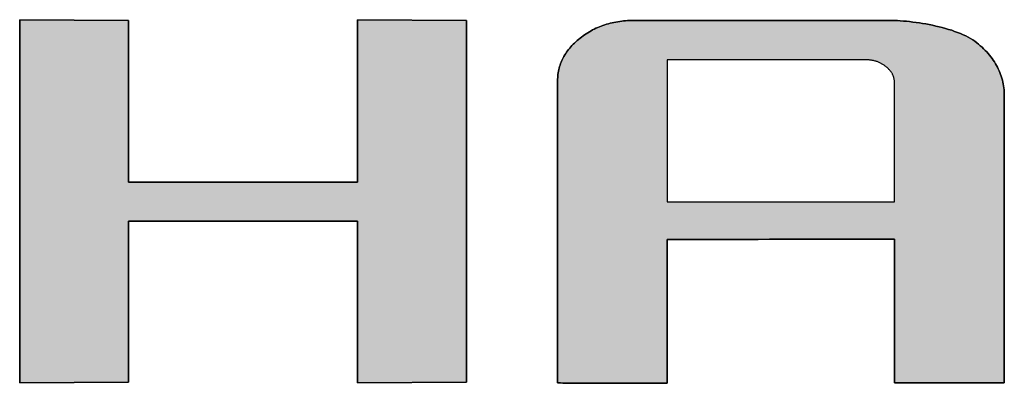
# Model space of a CAD drawing. Extents: x 68 to 1223, y -56 to 1732.
# Drawn here: x 1015 to 1047, y 763 to 775 of the extents above; entities that cross this region are included whole.
import ezdxf

# ---------------------------------------------------------------- set-up
doc = ezdxf.new("R2010")
doc.units = 0
doc.header["$LTSCALE"] = 0.75
doc.layers.get('0').update_dxf_attribs({"linetype": 'CONTINUOUS'})
doc.layers.add('1', color=7, linetype='CONTINUOUS')
doc.layers.add('2', color=7, linetype='CONTINUOUS')

# ---------------------------------------------------------------- blocks, each defined once
blk = doc.blocks.new('*G19')
at = {"layer": '2', "color": 7, "linetype": 'CONTINUOUS'}
for points in [[(1014.852, 763.382), (1014.852, 775.313), (1018.433, 775.289), (1018.433, 769.98), (1025.951, 769.98), (1025.951, 775.313), (1029.532, 775.289), (1029.532, 763.407), (1025.951, 763.382), (1025.951, 768.691), (1018.433, 768.691), (1018.433, 763.407), (1014.852, 763.382)], [(1036.136, 768.094), (1036.136, 768.079), (1036.136, 768.034), (1036.136, 767.962), (1036.136, 767.865), (1036.136, 767.744), (1036.136, 767.603), (1036.136, 767.443), (1036.136, 767.266), (1036.136, 767.074), (1036.136, 766.87), (1036.136, 766.655), (1036.136, 766.432), (1036.136, 766.202), (1036.136, 765.969), (1036.136, 765.733), (1036.136, 765.497), (1036.136, 765.263), (1036.136, 765.034), (1036.136, 764.811), (1036.136, 764.596), (1036.136, 764.392), (1036.136, 764.2), (1036.136, 764.023), (1036.136, 763.863), (1036.136, 763.721), (1036.136, 763.601), (1036.136, 763.504), (1036.136, 763.432), (1036.136, 763.387), (1036.136, 763.372), (1036.124, 763.372), (1036.09, 763.372), (1036.035, 763.372), (1035.961, 763.372), (1035.869, 763.372), (1035.761, 763.373), (1035.639, 763.373), (1035.504, 763.373), (1035.358, 763.374), (1035.202, 763.374), (1035.038, 763.375), (1034.867, 763.375), (1034.692, 763.376), (1034.514, 763.376), (1034.334, 763.377), (1034.154, 763.377), (1033.975, 763.378), (1033.8, 763.378), (1033.63, 763.379), (1033.466, 763.379), (1033.31, 763.38), (1033.164, 763.38), (1033.028, 763.38), (1032.906, 763.381), (1032.798, 763.381), (1032.706, 763.381), (1032.632, 763.382), (1032.577, 763.382), (1032.543, 763.382), (1032.531, 763.382), (1032.531, 763.414), (1032.531, 763.508), (1032.531, 763.66), (1032.531, 763.864), (1032.531, 764.117), (1032.531, 764.414), (1032.531, 764.75), (1032.531, 765.122), (1032.531, 765.525), (1032.531, 765.954), (1032.531, 766.406), (1032.531, 766.875), (1032.531, 767.357), (1032.531, 767.848), (1032.531, 768.343), (1032.531, 768.839), (1032.531, 769.33), (1032.531, 769.812), (1032.531, 770.281), (1032.531, 770.732), (1032.531, 771.161), (1032.531, 771.564), (1032.531, 771.936), (1032.531, 772.272), (1032.531, 772.569), (1032.531, 772.822), (1032.531, 773.027), (1032.531, 773.178), (1032.531, 773.272), (1032.531, 773.304), (1032.532, 773.359), (1032.535, 773.412), (1032.539, 773.465), (1032.544, 773.518), (1032.552, 773.57), (1032.561, 773.622), (1032.571, 773.673), (1032.584, 773.723), (1032.598, 773.774), (1032.613, 773.823), (1032.63, 773.872), (1032.649, 773.921), (1032.67, 773.969), (1032.692, 774.016), (1032.716, 774.063), (1032.741, 774.11), (1032.768, 774.156), (1032.797, 774.201), (1032.827, 774.246), (1032.859, 774.29), (1032.892, 774.334), (1032.928, 774.378), (1032.965, 774.421), (1033.003, 774.463), (1033.043, 774.505), (1033.085, 774.546), (1033.128, 774.587), (1033.173, 774.627), (1033.22, 774.667), (1033.268, 774.706), (1033.318, 774.744), (1033.368, 774.781), (1033.419, 774.817), (1033.47, 774.851), (1033.523, 774.884), (1033.575, 774.916), (1033.629, 774.946), (1033.683, 774.975), (1033.738, 775.003), (1033.793, 775.03), (1033.849, 775.055), (1033.906, 775.079), (1033.963, 775.102), (1034.021, 775.123), (1034.08, 775.143), (1034.139, 775.162), (1034.199, 775.179), (1034.26, 775.195), (1034.321, 775.21), (1034.383, 775.224), (1034.445, 775.236), (1034.508, 775.247), (1034.572, 775.257), (1034.637, 775.266), (1034.702, 775.273), (1034.768, 775.278), (1034.834, 775.283), (1034.901, 775.286), (1034.969, 775.288), (1035.037, 775.289), (1035.064, 775.289), (1035.144, 775.289), (1035.272, 775.289), (1035.445, 775.289), (1035.658, 775.289), (1035.909, 775.289), (1036.194, 775.289), (1036.508, 775.289), (1036.849, 775.289), (1037.212, 775.289), (1037.593, 775.289), (1037.99, 775.289), (1038.397, 775.289), (1038.812, 775.289), (1039.231, 775.289), (1039.65, 775.289), (1040.065, 775.289), (1040.472, 775.289), (1040.869, 775.289), (1041.25, 775.289), (1041.613, 775.289), (1041.954, 775.289), (1042.268, 775.289), (1042.553, 775.289), (1042.804, 775.289), (1043.017, 775.289), (1043.19, 775.289), (1043.318, 775.289), (1043.398, 775.289), (1043.425, 775.289), (1043.513, 775.288), (1043.604, 775.286), (1043.698, 775.282), (1043.795, 775.276), (1043.895, 775.269), (1043.996, 775.26), (1044.1, 775.249), (1044.205, 775.237), (1044.312, 775.223), (1044.42, 775.208), (1044.528, 775.191), (1044.637, 775.172), (1044.745, 775.152), (1044.854, 775.13), (1044.962, 775.106), (1045.069, 775.081), (1045.175, 775.054), (1045.279, 775.026), (1045.382, 774.996), (1045.483, 774.964), (1045.581, 774.931), (1045.677, 774.896), (1045.769, 774.859), (1045.858, 774.821), (1045.944, 774.781), (1046.026, 774.74), (1046.103, 774.697), (1046.176, 774.652), (1046.244, 774.606), (1046.307, 774.558), (1046.367, 774.508), (1046.424, 774.458), (1046.48, 774.408), (1046.533, 774.357), (1046.584, 774.305), (1046.634, 774.253), (1046.681, 774.2), (1046.726, 774.146), (1046.77, 774.092), (1046.811, 774.037), (1046.85, 773.982), (1046.887, 773.926), (1046.922, 773.869), (1046.956, 773.811), (1046.987, 773.753), (1047.016, 773.695), (1047.043, 773.635), (1047.068, 773.576), (1047.091, 773.515), (1047.112, 773.454), (1047.131, 773.392), (1047.149, 773.33), (1047.164, 773.267), (1047.177, 773.203), (1047.188, 773.139), (1047.197, 773.074), (1047.204, 773.008), (1047.209, 772.942), (1047.212, 772.875), (1047.213, 772.808), (1047.213, 772.777), (1047.213, 772.688), (1047.213, 772.544), (1047.213, 772.35), (1047.213, 772.109), (1047.213, 771.827), (1047.213, 771.508), (1047.213, 771.154), (1047.213, 770.772), (1047.213, 770.364), (1047.213, 769.935), (1047.213, 769.49), (1047.213, 769.032), (1047.213, 768.565), (1047.213, 768.095), (1047.213, 767.624), (1047.213, 767.158), (1047.213, 766.7), (1047.213, 766.254), (1047.213, 765.826), (1047.213, 765.418), (1047.213, 765.035), (1047.213, 764.682), (1047.213, 764.362), (1047.213, 764.08), (1047.213, 763.84), (1047.213, 763.646), (1047.213, 763.502), (1047.213, 763.413), (1047.213, 763.382), (1047.201, 763.382), (1047.167, 763.382), (1047.112, 763.382), (1047.037, 763.382), (1046.945, 763.382), (1046.837, 763.382), (1046.715, 763.382), (1046.579, 763.382), (1046.433, 763.382), (1046.277, 763.382), (1046.112, 763.382), (1045.942, 763.382), (1045.766, 763.382), (1045.588, 763.382), (1045.407, 763.382), (1045.227, 763.382), (1045.049, 763.382), (1044.873, 763.382), (1044.702, 763.382), (1044.538, 763.382), (1044.382, 763.382), (1044.235, 763.382), (1044.1, 763.382), (1043.978, 763.382), (1043.87, 763.382), (1043.778, 763.382), (1043.703, 763.382), (1043.648, 763.382), (1043.614, 763.382), (1043.602, 763.382), (1043.602, 763.397), (1043.602, 763.442), (1043.602, 763.514), (1043.602, 763.611), (1043.602, 763.732), (1043.602, 763.873), (1043.602, 764.034), (1043.602, 764.211), (1043.602, 764.402), (1043.602, 764.607), (1043.602, 764.822), (1043.602, 765.045), (1043.602, 765.274), (1043.602, 765.508), (1043.602, 765.744), (1043.602, 765.98), (1043.602, 766.214), (1043.602, 766.443), (1043.602, 766.667), (1043.602, 766.881), (1043.602, 767.086), (1043.602, 767.278), (1043.602, 767.455), (1043.602, 767.615), (1043.602, 767.756), (1043.602, 767.877), (1043.602, 767.974), (1043.602, 768.046), (1043.602, 768.091), (1043.602, 768.106), (1043.578, 768.106), (1043.507, 768.106), (1043.393, 768.106), (1043.239, 768.106), (1043.049, 768.105), (1042.826, 768.105), (1042.572, 768.105), (1042.293, 768.104), (1041.989, 768.104), (1041.666, 768.103), (1041.327, 768.103), (1040.974, 768.102), (1040.611, 768.101), (1040.242, 768.101), (1039.869, 768.1), (1039.496, 768.1), (1039.127, 768.099), (1038.764, 768.098), (1038.411, 768.098), (1038.072, 768.097), (1037.749, 768.097), (1037.446, 768.096), (1037.166, 768.096), (1036.913, 768.095), (1036.689, 768.095), (1036.499, 768.095), (1036.345, 768.095), (1036.231, 768.094), (1036.16, 768.094), (1036.136, 768.094)], [(1043.602, 769.334), (1043.602, 769.347), (1043.602, 769.384), (1043.602, 769.444), (1043.602, 769.525), (1043.602, 769.625), (1043.602, 769.742), (1043.602, 769.875), (1043.602, 770.022), (1043.602, 770.181), (1043.602, 770.351), (1043.602, 770.529), (1043.602, 770.714), (1043.602, 770.905), (1043.602, 771.099), (1043.602, 771.295), (1043.602, 771.49), (1043.602, 771.684), (1043.602, 771.875), (1043.602, 772.06), (1043.602, 772.238), (1043.602, 772.408), (1043.602, 772.567), (1043.602, 772.714), (1043.602, 772.847), (1043.602, 772.964), (1043.602, 773.064), (1043.602, 773.145), (1043.602, 773.205), (1043.602, 773.242), (1043.602, 773.255), (1043.602, 773.274), (1043.601, 773.294), (1043.599, 773.313), (1043.597, 773.333), (1043.594, 773.352), (1043.591, 773.37), (1043.587, 773.389), (1043.582, 773.408), (1043.577, 773.426), (1043.571, 773.444), (1043.565, 773.462), (1043.558, 773.48), (1043.55, 773.498), (1043.542, 773.515), (1043.533, 773.533), (1043.523, 773.55), (1043.513, 773.567), (1043.502, 773.584), (1043.49, 773.6), (1043.478, 773.617), (1043.465, 773.633), (1043.452, 773.649), (1043.438, 773.665), (1043.423, 773.681), (1043.408, 773.697), (1043.392, 773.713), (1043.375, 773.728), (1043.358, 773.743), (1043.34, 773.758), (1043.321, 773.773), (1043.302, 773.788), (1043.282, 773.802), (1043.263, 773.816), (1043.243, 773.829), (1043.223, 773.842), (1043.202, 773.854), (1043.182, 773.866), (1043.161, 773.878), (1043.14, 773.888), (1043.119, 773.899), (1043.097, 773.908), (1043.075, 773.918), (1043.053, 773.926), (1043.031, 773.935), (1043.008, 773.942), (1042.986, 773.95), (1042.963, 773.956), (1042.939, 773.963), (1042.916, 773.968), (1042.892, 773.974), (1042.868, 773.978), (1042.844, 773.983), (1042.82, 773.986), (1042.795, 773.989), (1042.77, 773.992), (1042.745, 773.994), (1042.72, 773.996), (1042.694, 773.997), (1042.668, 773.998), (1042.642, 773.998), (1042.621, 773.998), (1042.559, 773.998), (1042.46, 773.998), (1042.326, 773.998), (1042.16, 773.998), (1041.966, 773.998), (1041.745, 773.998), (1041.501, 773.998), (1041.237, 773.998), (1040.956, 773.998), (1040.66, 773.998), (1040.352, 773.998), (1040.036, 773.998), (1039.714, 773.998), (1039.389, 773.998), (1039.064, 773.998), (1038.742, 773.998), (1038.426, 773.998), (1038.119, 773.998), (1037.823, 773.998), (1037.541, 773.998), (1037.277, 773.998), (1037.034, 773.998), (1036.813, 773.998), (1036.618, 773.998), (1036.452, 773.998), (1036.318, 773.998), (1036.219, 773.998), (1036.157, 773.998), (1036.136, 773.998), (1036.136, 773.983), (1036.136, 773.939), (1036.136, 773.868), (1036.136, 773.772), (1036.136, 773.653), (1036.136, 773.513), (1036.136, 773.355), (1036.136, 773.18), (1036.136, 772.991), (1036.136, 772.789), (1036.136, 772.577), (1036.136, 772.357), (1036.136, 772.13), (1036.136, 771.899), (1036.136, 771.666), (1036.136, 771.434), (1036.136, 771.203), (1036.136, 770.976), (1036.136, 770.756), (1036.136, 770.544), (1036.136, 770.342), (1036.136, 770.153), (1036.136, 769.978), (1036.136, 769.819), (1036.136, 769.68), (1036.136, 769.561), (1036.136, 769.465), (1036.136, 769.394), (1036.136, 769.35), (1036.136, 769.334), (1036.16, 769.334), (1036.231, 769.334), (1036.345, 769.334), (1036.499, 769.334), (1036.689, 769.334), (1036.913, 769.334), (1037.166, 769.334), (1037.446, 769.334), (1037.749, 769.334), (1038.072, 769.334), (1038.411, 769.334), (1038.764, 769.334), (1039.127, 769.334), (1039.496, 769.334), (1039.869, 769.334), (1040.242, 769.334), (1040.611, 769.334), (1040.974, 769.334), (1041.327, 769.334), (1041.666, 769.334), (1041.989, 769.334), (1042.293, 769.334), (1042.572, 769.334), (1042.826, 769.334), (1043.049, 769.334), (1043.239, 769.334), (1043.393, 769.334), (1043.507, 769.334), (1043.578, 769.334), (1043.602, 769.334)]]:
    blk.add_lwpolyline(points, dxfattribs=at)
blk = doc.blocks.new('*G18')
blk.add_blockref('*G19', (0, 0))

msp = doc.modelspace()

# ---------------------------------------------------------------- hatches: boundary and pattern name
at = {"layer": '1', "linetype": 'CONTINUOUS'}
msp.add_hatch(color=7, dxfattribs=at).paths.add_polyline_path([(1029.532, 763.407), (1029.532, 775.289), (1025.951, 775.313), (1025.951, 769.98), (1018.433, 769.98), (1018.433, 775.289), (1014.852, 775.313), (1014.852, 763.382), (1018.433, 763.407), (1018.433, 768.691), (1025.951, 768.691), (1025.951, 763.382)], flags=0)
h = msp.add_hatch(color=7, dxfattribs=at)
h.paths.add_polyline_path([(1047.213, 769.935), (1047.213, 770.364), (1047.213, 770.772), (1047.213, 771.154), (1047.213, 771.508), (1047.213, 771.827), (1047.213, 772.109), (1047.213, 772.35), (1047.213, 772.544), (1047.213, 772.688), (1047.213, 772.777), (1047.213, 772.808), (1047.212, 772.875), (1047.209, 772.942), (1047.204, 773.008), (1047.197, 773.074), (1047.188, 773.139), (1047.177, 773.203), (1047.164, 773.267), (1047.149, 773.33), (1047.131, 773.392), (1047.112, 773.454), (1047.091, 773.515), (1047.068, 773.576), (1047.043, 773.635), (1047.016, 773.695), (1046.987, 773.753), (1046.956, 773.811), (1046.922, 773.869), (1046.887, 773.926), (1046.85, 773.982), (1046.811, 774.037), (1046.77, 774.092), (1046.726, 774.146), (1046.681, 774.2), (1046.634, 774.253), (1046.584, 774.305), (1046.533, 774.357), (1046.48, 774.408), (1046.424, 774.458), (1046.367, 774.508), (1046.307, 774.558), (1046.244, 774.606), (1046.176, 774.652), (1046.103, 774.697), (1046.026, 774.74), (1045.944, 774.781), (1045.858, 774.821), (1045.769, 774.859), (1045.677, 774.896), (1045.581, 774.931), (1045.483, 774.964), (1045.382, 774.996), (1045.279, 775.026), (1045.175, 775.054), (1045.069, 775.081), (1044.962, 775.106), (1044.854, 775.13), (1044.745, 775.152), (1044.637, 775.172), (1044.528, 775.191), (1044.42, 775.208), (1044.312, 775.223), (1044.205, 775.237), (1044.1, 775.249), (1043.996, 775.26), (1043.895, 775.269), (1043.795, 775.276), (1043.698, 775.282), (1043.604, 775.286), (1043.513, 775.288), (1043.425, 775.289), (1043.398, 775.289), (1043.318, 775.289), (1043.19, 775.289), (1043.017, 775.289), (1042.804, 775.289), (1042.553, 775.289), (1042.268, 775.289), (1041.954, 775.289), (1041.613, 775.289), (1041.25, 775.289), (1040.869, 775.289), (1040.472, 775.289), (1040.065, 775.289), (1039.65, 775.289), (1039.231, 775.289), (1038.812, 775.289), (1038.397, 775.289), (1037.99, 775.289), (1037.593, 775.289), (1037.212, 775.289), (1036.849, 775.289), (1036.508, 775.289), (1036.194, 775.289), (1035.909, 775.289), (1035.658, 775.289), (1035.445, 775.289), (1035.272, 775.289), (1035.144, 775.289), (1035.064, 775.289), (1035.037, 775.289), (1034.969, 775.288), (1034.901, 775.286), (1034.834, 775.283), (1034.768, 775.278), (1034.702, 775.273), (1034.637, 775.266), (1034.572, 775.257), (1034.508, 775.247), (1034.445, 775.236), (1034.383, 775.224), (1034.321, 775.21), (1034.26, 775.195), (1034.199, 775.179), (1034.139, 775.162), (1034.08, 775.143), (1034.021, 775.123), (1033.963, 775.102), (1033.906, 775.079), (1033.849, 775.055), (1033.793, 775.03), (1033.738, 775.003), (1033.683, 774.975), (1033.629, 774.946), (1033.575, 774.916), (1033.523, 774.884), (1033.47, 774.851), (1033.419, 774.817), (1033.368, 774.781), (1033.318, 774.744), (1033.268, 774.706), (1033.22, 774.667), (1033.173, 774.627), (1033.128, 774.587), (1033.085, 774.546), (1033.043, 774.505), (1033.003, 774.463), (1032.965, 774.421), (1032.928, 774.378), (1032.892, 774.334), (1032.859, 774.29), (1032.827, 774.246), (1032.797, 774.201), (1032.768, 774.156), (1032.741, 774.11), (1032.716, 774.063), (1032.692, 774.016), (1032.67, 773.969), (1032.649, 773.921), (1032.63, 773.872), (1032.613, 773.823), (1032.598, 773.774), (1032.584, 773.723), (1032.571, 773.673), (1032.561, 773.622), (1032.552, 773.57), (1032.544, 773.518), (1032.539, 773.465), (1032.535, 773.412), (1032.532, 773.359), (1032.531, 773.304), (1032.531, 773.272), (1032.531, 773.178), (1032.531, 773.027), (1032.531, 772.822), (1032.531, 772.569), (1032.531, 772.272), (1032.531, 771.936), (1032.531, 771.564), (1032.531, 771.161), (1032.531, 770.732), (1032.531, 770.281), (1032.531, 769.812), (1032.531, 769.33), (1032.531, 768.839), (1032.531, 768.343), (1032.531, 767.848), (1032.531, 767.357), (1032.531, 766.875), (1032.531, 766.406), (1032.531, 765.954), (1032.531, 765.525), (1032.531, 765.122), (1032.531, 764.75), (1032.531, 764.414), (1032.531, 764.117), (1032.531, 763.864), (1032.531, 763.66), (1032.531, 763.508), (1032.531, 763.414), (1032.531, 763.382), (1032.543, 763.382), (1032.577, 763.382), (1032.632, 763.382), (1032.706, 763.381), (1032.798, 763.381), (1032.906, 763.381), (1033.028, 763.38), (1033.164, 763.38), (1033.31, 763.38), (1033.466, 763.379), (1033.63, 763.379), (1033.8, 763.378), (1033.975, 763.378), (1034.154, 763.377), (1034.334, 763.377), (1034.514, 763.376), (1034.692, 763.376), (1034.867, 763.375), (1035.038, 763.375), (1035.202, 763.374), (1035.358, 763.374), (1035.504, 763.373), (1035.639, 763.373), (1035.761, 763.373), (1035.869, 763.372), (1035.961, 763.372), (1036.035, 763.372), (1036.09, 763.372), (1036.124, 763.372), (1036.136, 763.372), (1036.136, 763.387), (1036.136, 763.432), (1036.136, 763.504), (1036.136, 763.601), (1036.136, 763.721), (1036.136, 763.863), (1036.136, 764.023), (1036.136, 764.2), (1036.136, 764.392), (1036.136, 764.596), (1036.136, 764.811), (1036.136, 765.034), (1036.136, 765.263), (1036.136, 765.497), (1036.136, 765.733), (1036.136, 765.969), (1036.136, 766.202), (1036.136, 766.432), (1036.136, 766.655), (1036.136, 766.87), (1036.136, 767.074), (1036.136, 767.266), (1036.136, 767.443), (1036.136, 767.603), (1036.136, 767.744), (1036.136, 767.865), (1036.136, 767.962), (1036.136, 768.034), (1036.136, 768.079), (1036.136, 768.094), (1036.16, 768.094), (1036.231, 768.094), (1036.345, 768.095), (1036.499, 768.095), (1036.689, 768.095), (1036.913, 768.095), (1037.166, 768.096), (1037.446, 768.096), (1037.749, 768.097), (1038.072, 768.097), (1038.411, 768.098), (1038.764, 768.098), (1039.127, 768.099), (1039.496, 768.1), (1039.869, 768.1), (1040.242, 768.101), (1040.611, 768.101), (1040.974, 768.102), (1041.327, 768.103), (1041.666, 768.103), (1041.989, 768.104), (1042.293, 768.104), (1042.572, 768.105), (1042.826, 768.105), (1043.049, 768.105), (1043.239, 768.106), (1043.393, 768.106), (1043.507, 768.106), (1043.578, 768.106), (1043.602, 768.106), (1043.602, 768.091), (1043.602, 768.046), (1043.602, 767.974), (1043.602, 767.877), (1043.602, 767.756), (1043.602, 767.615), (1043.602, 767.455), (1043.602, 767.278), (1043.602, 767.086), (1043.602, 766.881), (1043.602, 766.667), (1043.602, 766.443), (1043.602, 766.214), (1043.602, 765.98), (1043.602, 765.744), (1043.602, 765.508), (1043.602, 765.274), (1043.602, 765.045), (1043.602, 764.822), (1043.602, 764.607), (1043.602, 764.402), (1043.602, 764.211), (1043.602, 764.034), (1043.602, 763.873), (1043.602, 763.732), (1043.602, 763.611), (1043.602, 763.514), (1043.602, 763.442), (1043.602, 763.397), (1043.602, 763.382), (1043.614, 763.382), (1043.648, 763.382), (1043.703, 763.382), (1043.778, 763.382), (1043.87, 763.382), (1043.978, 763.382), (1044.1, 763.382), (1044.235, 763.382), (1044.382, 763.382), (1044.538, 763.382), (1044.702, 763.382), (1044.873, 763.382), (1045.049, 763.382), (1045.227, 763.382), (1045.407, 763.382), (1045.588, 763.382), (1045.766, 763.382), (1045.942, 763.382), (1046.112, 763.382), (1046.277, 763.382), (1046.433, 763.382), (1046.579, 763.382), (1046.715, 763.382), (1046.837, 763.382), (1046.945, 763.382), (1047.037, 763.382), (1047.112, 763.382), (1047.167, 763.382), (1047.201, 763.382), (1047.213, 763.382), (1047.213, 763.413), (1047.213, 763.502), (1047.213, 763.646), (1047.213, 763.84), (1047.213, 764.08), (1047.213, 764.362), (1047.213, 764.682), (1047.213, 765.035), (1047.213, 765.418), (1047.213, 765.826), (1047.213, 766.254), (1047.213, 766.7), (1047.213, 767.158), (1047.213, 767.624), (1047.213, 768.095), (1047.213, 768.565), (1047.213, 769.032), (1047.213, 769.49)], flags=0)
h.paths.add_polyline_path([(1043.602, 770.905), (1043.602, 771.099), (1043.602, 771.295), (1043.602, 771.49), (1043.602, 771.684), (1043.602, 771.875), (1043.602, 772.06), (1043.602, 772.238), (1043.602, 772.408), (1043.602, 772.567), (1043.602, 772.714), (1043.602, 772.847), (1043.602, 772.964), (1043.602, 773.064), (1043.602, 773.145), (1043.602, 773.205), (1043.602, 773.242), (1043.602, 773.255), (1043.602, 773.274), (1043.601, 773.294), (1043.599, 773.313), (1043.597, 773.333), (1043.594, 773.352), (1043.591, 773.37), (1043.587, 773.389), (1043.582, 773.408), (1043.577, 773.426), (1043.571, 773.444), (1043.565, 773.462), (1043.558, 773.48), (1043.55, 773.498), (1043.542, 773.515), (1043.533, 773.533), (1043.523, 773.55), (1043.513, 773.567), (1043.502, 773.584), (1043.49, 773.6), (1043.478, 773.617), (1043.465, 773.633), (1043.452, 773.649), (1043.438, 773.665), (1043.423, 773.681), (1043.408, 773.697), (1043.392, 773.713), (1043.375, 773.728), (1043.358, 773.743), (1043.34, 773.758), (1043.321, 773.773), (1043.302, 773.788), (1043.282, 773.802), (1043.263, 773.816), (1043.243, 773.829), (1043.223, 773.842), (1043.202, 773.854), (1043.182, 773.866), (1043.161, 773.878), (1043.14, 773.888), (1043.119, 773.899), (1043.097, 773.908), (1043.075, 773.918), (1043.053, 773.926), (1043.031, 773.935), (1043.008, 773.942), (1042.986, 773.95), (1042.963, 773.956), (1042.939, 773.963), (1042.916, 773.968), (1042.892, 773.974), (1042.868, 773.978), (1042.844, 773.983), (1042.82, 773.986), (1042.795, 773.989), (1042.77, 773.992), (1042.745, 773.994), (1042.72, 773.996), (1042.694, 773.997), (1042.668, 773.998), (1042.642, 773.998), (1042.621, 773.998), (1042.559, 773.998), (1042.46, 773.998), (1042.326, 773.998), (1042.16, 773.998), (1041.966, 773.998), (1041.745, 773.998), (1041.501, 773.998), (1041.237, 773.998), (1040.956, 773.998), (1040.66, 773.998), (1040.352, 773.998), (1040.036, 773.998), (1039.714, 773.998), (1039.389, 773.998), (1039.064, 773.998), (1038.742, 773.998), (1038.426, 773.998), (1038.119, 773.998), (1037.823, 773.998), (1037.541, 773.998), (1037.277, 773.998), (1037.034, 773.998), (1036.813, 773.998), (1036.618, 773.998), (1036.452, 773.998), (1036.318, 773.998), (1036.219, 773.998), (1036.157, 773.998), (1036.136, 773.998), (1036.136, 773.983), (1036.136, 773.939), (1036.136, 773.868), (1036.136, 773.772), (1036.136, 773.653), (1036.136, 773.513), (1036.136, 773.355), (1036.136, 773.18), (1036.136, 772.991), (1036.136, 772.789), (1036.136, 772.577), (1036.136, 772.357), (1036.136, 772.13), (1036.136, 771.899), (1036.136, 771.666), (1036.136, 771.434), (1036.136, 771.203), (1036.136, 770.976), (1036.136, 770.756), (1036.136, 770.544), (1036.136, 770.342), (1036.136, 770.153), (1036.136, 769.978), (1036.136, 769.819), (1036.136, 769.68), (1036.136, 769.561), (1036.136, 769.465), (1036.136, 769.394), (1036.136, 769.35), (1036.136, 769.334), (1036.16, 769.334), (1036.231, 769.334), (1036.345, 769.334), (1036.499, 769.334), (1036.689, 769.334), (1036.913, 769.334), (1037.166, 769.334), (1037.446, 769.334), (1037.749, 769.334), (1038.072, 769.334), (1038.411, 769.334), (1038.764, 769.334), (1039.127, 769.334), (1039.496, 769.334), (1039.869, 769.334), (1040.242, 769.334), (1040.611, 769.334), (1040.974, 769.334), (1041.327, 769.334), (1041.666, 769.334), (1041.989, 769.334), (1042.293, 769.334), (1042.572, 769.334), (1042.826, 769.334), (1043.049, 769.334), (1043.239, 769.334), (1043.393, 769.334), (1043.507, 769.334), (1043.578, 769.334), (1043.602, 769.334), (1043.602, 769.347), (1043.602, 769.384), (1043.602, 769.444), (1043.602, 769.525), (1043.602, 769.625), (1043.602, 769.742), (1043.602, 769.875), (1043.602, 770.022), (1043.602, 770.181), (1043.602, 770.351), (1043.602, 770.529), (1043.602, 770.714)], flags=0)

# ---------------------------------------------------------------- linework, layer by layer
at = {"layer": '1', "color": 7, "linetype": 'CONTINUOUS'}
for p, q in [((1018.433, 775.289), (1014.852, 775.313)), ((1014.852, 775.313), (1014.852, 763.382)), ((1018.433, 769.98), (1018.433, 775.289)), ((1029.532, 775.289), (1025.951, 775.313)), ((1025.951, 775.313), (1025.951, 769.98)), ((1029.532, 763.407), (1029.532, 775.289)), ((1033.849, 775.055), (1033.793, 775.03)), ((1033.906, 775.079), (1033.849, 775.055)), ((1033.963, 775.102), (1033.906, 775.079)), ((1034.021, 775.123), (1033.963, 775.102)), ((1034.08, 775.143), (1034.021, 775.123)), ((1034.139, 775.162), (1034.08, 775.143)), ((1034.199, 775.179), (1034.139, 775.162)), ((1034.26, 775.195), (1034.199, 775.179)), ((1034.321, 775.21), (1034.26, 775.195)), ((1034.383, 775.224), (1034.321, 775.21)), ((1034.445, 775.236), (1034.383, 775.224)), ((1034.508, 775.247), (1034.445, 775.236)), ((1034.572, 775.257), (1034.508, 775.247)), ((1034.637, 775.266), (1034.572, 775.257)), ((1034.702, 775.273), (1034.637, 775.266)), ((1034.768, 775.278), (1034.702, 775.273)), ((1034.834, 775.283), (1034.768, 775.278)), ((1034.901, 775.286), (1034.834, 775.283)), ((1034.969, 775.288), (1034.901, 775.286)), ((1035.037, 775.289), (1034.969, 775.288)), ((1035.064, 775.289), (1035.037, 775.289)), ((1035.144, 775.289), (1035.064, 775.289)), ((1035.272, 775.289), (1035.144, 775.289)), ((1035.445, 775.289), (1035.272, 775.289)), ((1035.658, 775.289), (1035.445, 775.289)), ((1035.909, 775.289), (1035.658, 775.289)), ((1036.194, 775.289), (1035.909, 775.289)), ((1036.508, 775.289), (1036.194, 775.289)), ((1036.849, 775.289), (1036.508, 775.289)), ((1037.212, 775.289), (1036.849, 775.289)), ((1037.593, 775.289), (1037.212, 775.289)), ((1037.99, 775.289), (1037.593, 775.289)), ((1038.397, 775.289), (1037.99, 775.289)), ((1038.812, 775.289), (1038.397, 775.289)), ((1039.231, 775.289), (1038.812, 775.289)), ((1039.65, 775.289), (1039.231, 775.289)), ((1040.065, 775.289), (1039.65, 775.289)), ((1040.472, 775.289), (1040.065, 775.289)), ((1040.869, 775.289), (1040.472, 775.289)), ((1041.25, 775.289), (1040.869, 775.289)), ((1041.613, 775.289), (1041.25, 775.289)), ((1041.954, 775.289), (1041.613, 775.289)), ((1042.268, 775.289), (1041.954, 775.289)), ((1042.553, 775.289), (1042.268, 775.289)), ((1042.804, 775.289), (1042.553, 775.289)), ((1043.017, 775.289), (1042.804, 775.289)), ((1043.19, 775.289), (1043.017, 775.289)), ((1043.318, 775.289), (1043.19, 775.289)), ((1043.398, 775.289), (1043.318, 775.289)), ((1043.425, 775.289), (1043.398, 775.289)), ((1043.513, 775.288), (1043.425, 775.289)), ((1043.604, 775.286), (1043.513, 775.288)), ((1043.698, 775.282), (1043.604, 775.286)), ((1043.795, 775.276), (1043.698, 775.282)), ((1043.895, 775.269), (1043.795, 775.276)), ((1043.996, 775.26), (1043.895, 775.269)), ((1044.1, 775.249), (1043.996, 775.26)), ((1044.205, 775.237), (1044.1, 775.249)), ((1044.312, 775.223), (1044.205, 775.237)), ((1044.42, 775.208), (1044.312, 775.223)), ((1044.528, 775.191), (1044.42, 775.208)), ((1044.637, 775.172), (1044.528, 775.191)), ((1044.745, 775.152), (1044.637, 775.172)), ((1044.854, 775.13), (1044.745, 775.152)), ((1044.962, 775.106), (1044.854, 775.13)), ((1045.069, 775.081), (1044.962, 775.106)), ((1045.175, 775.054), (1045.069, 775.081)), ((1045.279, 775.026), (1045.175, 775.054)), ((1033.318, 774.744), (1033.268, 774.706)), ((1033.368, 774.781), (1033.318, 774.744)), ((1033.419, 774.817), (1033.368, 774.781)), ((1033.47, 774.851), (1033.419, 774.817)), ((1033.523, 774.884), (1033.47, 774.851)), ((1033.575, 774.916), (1033.523, 774.884)), ((1033.629, 774.946), (1033.575, 774.916)), ((1033.683, 774.975), (1033.629, 774.946)), ((1033.738, 775.003), (1033.683, 774.975)), ((1033.793, 775.03), (1033.738, 775.003)), ((1045.382, 774.996), (1045.279, 775.026)), ((1045.483, 774.964), (1045.382, 774.996)), ((1045.581, 774.931), (1045.483, 774.964)), ((1045.677, 774.896), (1045.581, 774.931)), ((1045.769, 774.859), (1045.677, 774.896)), ((1045.858, 774.821), (1045.769, 774.859)), ((1045.944, 774.781), (1045.858, 774.821)), ((1046.026, 774.74), (1045.944, 774.781)), ((1046.103, 774.697), (1046.026, 774.74)), ((1032.965, 774.421), (1032.928, 774.378)), ((1033.003, 774.463), (1032.965, 774.421)), ((1033.043, 774.505), (1033.003, 774.463)), ((1033.085, 774.546), (1033.043, 774.505)), ((1033.128, 774.587), (1033.085, 774.546)), ((1033.173, 774.627), (1033.128, 774.587)), ((1033.22, 774.667), (1033.173, 774.627)), ((1033.268, 774.706), (1033.22, 774.667)), ((1046.176, 774.652), (1046.103, 774.697)), ((1046.244, 774.606), (1046.176, 774.652)), ((1046.307, 774.558), (1046.244, 774.606)), ((1046.367, 774.508), (1046.307, 774.558)), ((1046.424, 774.458), (1046.367, 774.508)), ((1046.48, 774.408), (1046.424, 774.458)), ((1046.533, 774.357), (1046.48, 774.408)), ((1032.716, 774.063), (1032.692, 774.016)), ((1032.741, 774.11), (1032.716, 774.063)), ((1032.768, 774.156), (1032.741, 774.11)), ((1032.797, 774.201), (1032.768, 774.156)), ((1032.827, 774.246), (1032.797, 774.201)), ((1032.859, 774.29), (1032.827, 774.246)), ((1032.892, 774.334), (1032.859, 774.29)), ((1032.928, 774.378), (1032.892, 774.334)), ((1046.584, 774.305), (1046.533, 774.357)), ((1046.634, 774.253), (1046.584, 774.305)), ((1046.681, 774.2), (1046.634, 774.253)), ((1046.726, 774.146), (1046.681, 774.2)), ((1046.77, 774.092), (1046.726, 774.146)), ((1046.811, 774.037), (1046.77, 774.092)), ((1032.598, 773.774), (1032.584, 773.723)), ((1032.613, 773.823), (1032.598, 773.774)), ((1032.63, 773.872), (1032.613, 773.823)), ((1032.649, 773.921), (1032.63, 773.872)), ((1032.67, 773.969), (1032.649, 773.921)), ((1032.692, 774.016), (1032.67, 773.969)), ((1036.157, 773.998), (1036.136, 773.998)), ((1036.136, 773.998), (1036.136, 773.983)), ((1036.136, 773.983), (1036.136, 773.939)), ((1036.136, 773.939), (1036.136, 773.868)), ((1036.136, 773.868), (1036.136, 773.772)), ((1036.136, 773.772), (1036.136, 773.653)), ((1036.219, 773.998), (1036.157, 773.998)), ((1036.318, 773.998), (1036.219, 773.998)), ((1036.452, 773.998), (1036.318, 773.998)), ((1036.618, 773.998), (1036.452, 773.998)), ((1036.813, 773.998), (1036.618, 773.998)), ((1037.034, 773.998), (1036.813, 773.998)), ((1037.277, 773.998), (1037.034, 773.998)), ((1037.541, 773.998), (1037.277, 773.998)), ((1037.823, 773.998), (1037.541, 773.998)), ((1038.119, 773.998), (1037.823, 773.998)), ((1038.426, 773.998), (1038.119, 773.998)), ((1038.742, 773.998), (1038.426, 773.998)), ((1039.064, 773.998), (1038.742, 773.998)), ((1039.389, 773.998), (1039.064, 773.998)), ((1039.714, 773.998), (1039.389, 773.998)), ((1040.036, 773.998), (1039.714, 773.998)), ((1040.352, 773.998), (1040.036, 773.998)), ((1040.66, 773.998), (1040.352, 773.998)), ((1040.956, 773.998), (1040.66, 773.998)), ((1041.237, 773.998), (1040.956, 773.998)), ((1041.501, 773.998), (1041.237, 773.998)), ((1041.745, 773.998), (1041.501, 773.998)), ((1041.966, 773.998), (1041.745, 773.998)), ((1042.16, 773.998), (1041.966, 773.998)), ((1042.326, 773.998), (1042.16, 773.998)), ((1042.46, 773.998), (1042.326, 773.998)), ((1042.559, 773.998), (1042.46, 773.998)), ((1042.621, 773.998), (1042.559, 773.998)), ((1042.642, 773.998), (1042.621, 773.998)), ((1042.668, 773.998), (1042.642, 773.998)), ((1042.694, 773.997), (1042.668, 773.998)), ((1042.72, 773.996), (1042.694, 773.997)), ((1042.745, 773.994), (1042.72, 773.996)), ((1042.77, 773.992), (1042.745, 773.994)), ((1042.795, 773.989), (1042.77, 773.992)), ((1042.82, 773.986), (1042.795, 773.989)), ((1042.844, 773.983), (1042.82, 773.986)), ((1042.868, 773.978), (1042.844, 773.983)), ((1042.892, 773.974), (1042.868, 773.978)), ((1042.916, 773.968), (1042.892, 773.974)), ((1042.939, 773.963), (1042.916, 773.968)), ((1042.963, 773.956), (1042.939, 773.963)), ((1042.986, 773.95), (1042.963, 773.956)), ((1043.008, 773.942), (1042.986, 773.95)), ((1043.031, 773.935), (1043.008, 773.942)), ((1043.053, 773.926), (1043.031, 773.935)), ((1043.075, 773.918), (1043.053, 773.926)), ((1043.097, 773.908), (1043.075, 773.918)), ((1043.119, 773.899), (1043.097, 773.908)), ((1043.14, 773.888), (1043.119, 773.899)), ((1043.161, 773.878), (1043.14, 773.888)), ((1043.182, 773.866), (1043.161, 773.878)), ((1043.202, 773.854), (1043.182, 773.866)), ((1043.223, 773.842), (1043.202, 773.854)), ((1043.243, 773.829), (1043.223, 773.842)), ((1043.263, 773.816), (1043.243, 773.829)), ((1043.282, 773.802), (1043.263, 773.816)), ((1043.302, 773.788), (1043.282, 773.802)), ((1043.321, 773.773), (1043.302, 773.788)), ((1043.34, 773.758), (1043.321, 773.773)), ((1043.358, 773.743), (1043.34, 773.758)), ((1043.375, 773.728), (1043.358, 773.743)), ((1046.85, 773.982), (1046.811, 774.037)), ((1046.887, 773.926), (1046.85, 773.982)), ((1046.922, 773.869), (1046.887, 773.926)), ((1046.956, 773.811), (1046.922, 773.869)), ((1046.987, 773.753), (1046.956, 773.811)), ((1047.016, 773.695), (1046.987, 773.753)), ((1032.539, 773.465), (1032.535, 773.412)), ((1032.544, 773.518), (1032.539, 773.465)), ((1032.552, 773.57), (1032.544, 773.518)), ((1032.561, 773.622), (1032.552, 773.57)), ((1032.571, 773.673), (1032.561, 773.622)), ((1032.584, 773.723), (1032.571, 773.673)), ((1036.136, 773.653), (1036.136, 773.513)), ((1036.136, 773.513), (1036.136, 773.355)), ((1043.392, 773.713), (1043.375, 773.728)), ((1043.408, 773.697), (1043.392, 773.713)), ((1043.423, 773.681), (1043.408, 773.697)), ((1043.438, 773.665), (1043.423, 773.681)), ((1043.452, 773.649), (1043.438, 773.665)), ((1043.465, 773.633), (1043.452, 773.649)), ((1043.478, 773.617), (1043.465, 773.633)), ((1043.49, 773.6), (1043.478, 773.617)), ((1043.502, 773.584), (1043.49, 773.6)), ((1043.513, 773.567), (1043.502, 773.584)), ((1043.523, 773.55), (1043.513, 773.567)), ((1043.533, 773.533), (1043.523, 773.55)), ((1043.542, 773.515), (1043.533, 773.533)), ((1043.55, 773.498), (1043.542, 773.515)), ((1043.558, 773.48), (1043.55, 773.498)), ((1043.565, 773.462), (1043.558, 773.48)), ((1043.571, 773.444), (1043.565, 773.462)), ((1043.577, 773.426), (1043.571, 773.444)), ((1043.582, 773.408), (1043.577, 773.426)), ((1047.043, 773.635), (1047.016, 773.695)), ((1047.068, 773.576), (1047.043, 773.635)), ((1047.091, 773.515), (1047.068, 773.576)), ((1047.112, 773.454), (1047.091, 773.515)), ((1047.131, 773.392), (1047.112, 773.454)), ((1032.532, 773.359), (1032.531, 773.304)), ((1032.531, 773.304), (1032.531, 773.272)), ((1032.531, 773.272), (1032.531, 773.178)), ((1032.531, 773.178), (1032.531, 773.027)), ((1032.535, 773.412), (1032.532, 773.359)), ((1036.136, 773.355), (1036.136, 773.18)), ((1036.136, 773.18), (1036.136, 772.991)), ((1043.587, 773.389), (1043.582, 773.408)), ((1043.591, 773.37), (1043.587, 773.389)), ((1043.594, 773.352), (1043.591, 773.37)), ((1043.597, 773.333), (1043.594, 773.352)), ((1043.599, 773.313), (1043.597, 773.333)), ((1043.601, 773.294), (1043.599, 773.313)), ((1043.602, 773.274), (1043.601, 773.294)), ((1043.602, 773.255), (1043.602, 773.274)), ((1043.602, 773.242), (1043.602, 773.255)), ((1043.602, 773.205), (1043.602, 773.242)), ((1043.602, 773.145), (1043.602, 773.205)), ((1043.602, 773.064), (1043.602, 773.145)), ((1047.149, 773.33), (1047.131, 773.392)), ((1047.164, 773.267), (1047.149, 773.33)), ((1047.177, 773.203), (1047.164, 773.267)), ((1047.188, 773.139), (1047.177, 773.203)), ((1047.197, 773.074), (1047.188, 773.139)), ((1032.531, 773.027), (1032.531, 772.822)), ((1032.531, 772.822), (1032.531, 772.569)), ((1036.136, 772.991), (1036.136, 772.789)), ((1036.136, 772.789), (1036.136, 772.577)), ((1043.602, 772.964), (1043.602, 773.064)), ((1043.602, 772.847), (1043.602, 772.964)), ((1043.602, 772.714), (1043.602, 772.847)), ((1047.204, 773.008), (1047.197, 773.074)), ((1047.209, 772.942), (1047.204, 773.008)), ((1047.212, 772.875), (1047.209, 772.942)), ((1047.213, 772.808), (1047.212, 772.875)), ((1047.213, 772.777), (1047.213, 772.808)), ((1047.213, 772.688), (1047.213, 772.777)), ((1032.531, 772.569), (1032.531, 772.272)), ((1036.136, 772.577), (1036.136, 772.357)), ((1043.602, 772.567), (1043.602, 772.714)), ((1043.602, 772.408), (1043.602, 772.567)), ((1047.213, 772.544), (1047.213, 772.688)), ((1047.213, 772.35), (1047.213, 772.544)), ((1032.531, 772.272), (1032.531, 771.936)), ((1036.136, 772.357), (1036.136, 772.13)), ((1036.136, 772.13), (1036.136, 771.899)), ((1043.602, 772.238), (1043.602, 772.408)), ((1043.602, 772.06), (1043.602, 772.238)), ((1047.213, 772.109), (1047.213, 772.35)), ((1032.531, 771.936), (1032.531, 771.564)), ((1036.136, 771.899), (1036.136, 771.666)), ((1043.602, 771.875), (1043.602, 772.06)), ((1043.602, 771.684), (1043.602, 771.875)), ((1047.213, 771.827), (1047.213, 772.109)), ((1047.213, 771.508), (1047.213, 771.827)), ((1032.531, 771.564), (1032.531, 771.161)), ((1036.136, 771.666), (1036.136, 771.434)), ((1043.602, 771.49), (1043.602, 771.684)), ((1043.602, 771.295), (1043.602, 771.49)), ((1047.213, 771.154), (1047.213, 771.508)), ((1032.531, 771.161), (1032.531, 770.732)), ((1036.136, 771.434), (1036.136, 771.203)), ((1036.136, 771.203), (1036.136, 770.976)), ((1043.602, 771.099), (1043.602, 771.295)), ((1047.213, 770.772), (1047.213, 771.154)), ((1036.136, 770.976), (1036.136, 770.756)), ((1043.602, 770.905), (1043.602, 771.099)), ((1043.602, 770.714), (1043.602, 770.905)), ((1032.531, 770.732), (1032.531, 770.281)), ((1036.136, 770.756), (1036.136, 770.544)), ((1036.136, 770.544), (1036.136, 770.342)), ((1043.602, 770.529), (1043.602, 770.714)), ((1043.602, 770.351), (1043.602, 770.529)), ((1047.213, 770.364), (1047.213, 770.772)), ((1032.531, 770.281), (1032.531, 769.812)), ((1036.136, 770.342), (1036.136, 770.153)), ((1043.602, 770.181), (1043.602, 770.351)), ((1043.602, 770.022), (1043.602, 770.181)), ((1047.213, 769.935), (1047.213, 770.364)), ((1025.951, 769.98), (1018.433, 769.98)), ((1036.136, 770.153), (1036.136, 769.978)), ((1036.136, 769.978), (1036.136, 769.819)), ((1043.602, 769.875), (1043.602, 770.022)), ((1043.602, 769.742), (1043.602, 769.875)), ((1047.213, 769.49), (1047.213, 769.935)), ((1032.531, 769.812), (1032.531, 769.33)), ((1036.136, 769.819), (1036.136, 769.68)), ((1036.136, 769.68), (1036.136, 769.561)), ((1036.136, 769.561), (1036.136, 769.465)), ((1043.602, 769.625), (1043.602, 769.742)), ((1043.602, 769.525), (1043.602, 769.625)), ((1032.531, 769.33), (1032.531, 768.839)), ((1036.136, 769.465), (1036.136, 769.394)), ((1036.136, 769.394), (1036.136, 769.35)), ((1036.136, 769.35), (1036.136, 769.334)), ((1036.136, 769.334), (1036.16, 769.334)), ((1036.16, 769.334), (1036.231, 769.334)), ((1036.231, 769.334), (1036.345, 769.334)), ((1036.345, 769.334), (1036.499, 769.334)), ((1036.499, 769.334), (1036.689, 769.334)), ((1036.689, 769.334), (1036.913, 769.334)), ((1036.913, 769.334), (1037.166, 769.334)), ((1037.166, 769.334), (1037.446, 769.334)), ((1037.446, 769.334), (1037.749, 769.334)), ((1037.749, 769.334), (1038.072, 769.334)), ((1038.072, 769.334), (1038.411, 769.334)), ((1038.411, 769.334), (1038.764, 769.334)), ((1038.764, 769.334), (1039.127, 769.334)), ((1039.127, 769.334), (1039.496, 769.334)), ((1039.496, 769.334), (1039.869, 769.334)), ((1039.869, 769.334), (1040.242, 769.334)), ((1040.242, 769.334), (1040.611, 769.334)), ((1040.611, 769.334), (1040.974, 769.334)), ((1040.974, 769.334), (1041.327, 769.334)), ((1041.327, 769.334), (1041.666, 769.334)), ((1041.666, 769.334), (1041.989, 769.334)), ((1041.989, 769.334), (1042.293, 769.334)), ((1042.293, 769.334), (1042.572, 769.334)), ((1042.572, 769.334), (1042.826, 769.334)), ((1042.826, 769.334), (1043.049, 769.334)), ((1043.049, 769.334), (1043.239, 769.334)), ((1043.239, 769.334), (1043.393, 769.334)), ((1043.393, 769.334), (1043.507, 769.334)), ((1043.507, 769.334), (1043.578, 769.334)), ((1043.578, 769.334), (1043.602, 769.334)), ((1043.602, 769.444), (1043.602, 769.525)), ((1043.602, 769.384), (1043.602, 769.444)), ((1043.602, 769.347), (1043.602, 769.384)), ((1043.602, 769.334), (1043.602, 769.347)), ((1047.213, 769.032), (1047.213, 769.49)), ((1047.213, 768.565), (1047.213, 769.032)), ((1018.433, 763.407), (1018.433, 768.691)), ((1018.433, 768.691), (1025.951, 768.691)), ((1025.951, 768.691), (1025.951, 763.382)), ((1032.531, 768.839), (1032.531, 768.343)), ((1047.213, 768.095), (1047.213, 768.565)), ((1032.531, 768.343), (1032.531, 767.848)), ((1036.136, 768.079), (1036.136, 768.094)), ((1036.136, 768.094), (1036.16, 768.094)), ((1036.136, 768.034), (1036.136, 768.079)), ((1036.136, 767.962), (1036.136, 768.034)), ((1036.136, 767.865), (1036.136, 767.962)), ((1036.16, 768.094), (1036.231, 768.094)), ((1036.231, 768.094), (1036.345, 768.095)), ((1036.345, 768.095), (1036.499, 768.095)), ((1036.499, 768.095), (1036.689, 768.095)), ((1036.689, 768.095), (1036.913, 768.095)), ((1036.913, 768.095), (1037.166, 768.096)), ((1037.166, 768.096), (1037.446, 768.096)), ((1037.446, 768.096), (1037.749, 768.097)), ((1037.749, 768.097), (1038.072, 768.097)), ((1038.072, 768.097), (1038.411, 768.098)), ((1038.411, 768.098), (1038.764, 768.098)), ((1038.764, 768.098), (1039.127, 768.099)), ((1039.127, 768.099), (1039.496, 768.1)), ((1039.496, 768.1), (1039.869, 768.1)), ((1039.869, 768.1), (1040.242, 768.101)), ((1040.242, 768.101), (1040.611, 768.101)), ((1040.611, 768.101), (1040.974, 768.102)), ((1040.974, 768.102), (1041.327, 768.103)), ((1041.327, 768.103), (1041.666, 768.103)), ((1041.666, 768.103), (1041.989, 768.104)), ((1041.989, 768.104), (1042.293, 768.104)), ((1042.293, 768.104), (1042.572, 768.105)), ((1042.572, 768.105), (1042.826, 768.105)), ((1042.826, 768.105), (1043.049, 768.105)), ((1043.049, 768.105), (1043.239, 768.106)), ((1043.239, 768.106), (1043.393, 768.106)), ((1043.393, 768.106), (1043.507, 768.106)), ((1043.507, 768.106), (1043.578, 768.106)), ((1043.578, 768.106), (1043.602, 768.106)), ((1043.602, 768.106), (1043.602, 768.091)), ((1043.602, 768.091), (1043.602, 768.046)), ((1043.602, 768.046), (1043.602, 767.974)), ((1043.602, 767.974), (1043.602, 767.877)), ((1047.213, 767.624), (1047.213, 768.095)), ((1032.531, 767.848), (1032.531, 767.357)), ((1036.136, 767.744), (1036.136, 767.865)), ((1036.136, 767.603), (1036.136, 767.744)), ((1036.136, 767.443), (1036.136, 767.603)), ((1043.602, 767.877), (1043.602, 767.756)), ((1043.602, 767.756), (1043.602, 767.615)), ((1043.602, 767.615), (1043.602, 767.455)), ((1047.213, 767.158), (1047.213, 767.624)), ((1032.531, 767.357), (1032.531, 766.875)), ((1036.136, 767.266), (1036.136, 767.443)), ((1043.602, 767.455), (1043.602, 767.278)), ((1043.602, 767.278), (1043.602, 767.086)), ((1036.136, 767.074), (1036.136, 767.266)), ((1036.136, 766.87), (1036.136, 767.074)), ((1043.602, 767.086), (1043.602, 766.881)), ((1047.213, 766.7), (1047.213, 767.158)), ((1032.531, 766.875), (1032.531, 766.406)), ((1036.136, 766.655), (1036.136, 766.87)), ((1036.136, 766.432), (1036.136, 766.655)), ((1043.602, 766.881), (1043.602, 766.667)), ((1043.602, 766.667), (1043.602, 766.443)), ((1047.213, 766.254), (1047.213, 766.7)), ((1032.531, 766.406), (1032.531, 765.954)), ((1036.136, 766.202), (1036.136, 766.432)), ((1043.602, 766.443), (1043.602, 766.214)), ((1036.136, 765.969), (1036.136, 766.202)), ((1043.602, 766.214), (1043.602, 765.98)), ((1043.602, 765.98), (1043.602, 765.744)), ((1047.213, 765.826), (1047.213, 766.254)), ((1032.531, 765.954), (1032.531, 765.525)), ((1036.136, 765.733), (1036.136, 765.969)), ((1036.136, 765.497), (1036.136, 765.733)), ((1043.602, 765.744), (1043.602, 765.508)), ((1047.213, 765.418), (1047.213, 765.826)), ((1032.531, 765.525), (1032.531, 765.122)), ((1036.136, 765.263), (1036.136, 765.497)), ((1043.602, 765.508), (1043.602, 765.274)), ((1047.213, 765.035), (1047.213, 765.418)), ((1032.531, 765.122), (1032.531, 764.75)), ((1036.136, 765.034), (1036.136, 765.263)), ((1036.136, 764.811), (1036.136, 765.034)), ((1043.602, 765.274), (1043.602, 765.045)), ((1043.602, 765.045), (1043.602, 764.822)), ((1047.213, 764.682), (1047.213, 765.035)), ((1032.531, 764.75), (1032.531, 764.414)), ((1036.136, 764.596), (1036.136, 764.811)), ((1043.602, 764.822), (1043.602, 764.607)), ((1047.213, 764.362), (1047.213, 764.682)), ((1032.531, 764.414), (1032.531, 764.117)), ((1036.136, 764.392), (1036.136, 764.596)), ((1036.136, 764.2), (1036.136, 764.392)), ((1043.602, 764.607), (1043.602, 764.402)), ((1043.602, 764.402), (1043.602, 764.211)), ((1047.213, 764.08), (1047.213, 764.362)), ((1032.531, 764.117), (1032.531, 763.864)), ((1036.136, 764.023), (1036.136, 764.2)), ((1043.602, 764.211), (1043.602, 764.034)), ((1043.602, 764.034), (1043.602, 763.873)), ((1047.213, 763.84), (1047.213, 764.08)), ((1032.531, 763.864), (1032.531, 763.66)), ((1036.136, 763.863), (1036.136, 764.023)), ((1036.136, 763.721), (1036.136, 763.863)), ((1036.136, 763.601), (1036.136, 763.721)), ((1043.602, 763.873), (1043.602, 763.732)), ((1043.602, 763.732), (1043.602, 763.611)), ((1047.213, 763.646), (1047.213, 763.84)), ((1014.852, 763.382), (1018.433, 763.407)), ((1025.951, 763.382), (1029.532, 763.407)), ((1032.531, 763.66), (1032.531, 763.508)), ((1032.531, 763.508), (1032.531, 763.414)), ((1032.531, 763.414), (1032.531, 763.382)), ((1036.136, 763.504), (1036.136, 763.601)), ((1036.136, 763.432), (1036.136, 763.504)), ((1036.136, 763.387), (1036.136, 763.432)), ((1036.136, 763.372), (1036.136, 763.387)), ((1043.602, 763.611), (1043.602, 763.514)), ((1043.602, 763.514), (1043.602, 763.442)), ((1043.602, 763.442), (1043.602, 763.397)), ((1043.602, 763.397), (1043.602, 763.382)), ((1047.213, 763.502), (1047.213, 763.646)), ((1047.213, 763.413), (1047.213, 763.502)), ((1047.213, 763.382), (1047.213, 763.413)), ((1032.531, 763.382), (1032.543, 763.382)), ((1032.543, 763.382), (1032.577, 763.382)), ((1032.577, 763.382), (1032.632, 763.382)), ((1032.632, 763.382), (1032.706, 763.381)), ((1032.706, 763.381), (1032.798, 763.381)), ((1032.798, 763.381), (1032.906, 763.381)), ((1032.906, 763.381), (1033.028, 763.38)), ((1033.028, 763.38), (1033.164, 763.38)), ((1033.164, 763.38), (1033.31, 763.38)), ((1033.31, 763.38), (1033.466, 763.379)), ((1033.466, 763.379), (1033.63, 763.379)), ((1033.63, 763.379), (1033.8, 763.378)), ((1033.8, 763.378), (1033.975, 763.378)), ((1033.975, 763.378), (1034.154, 763.377)), ((1034.154, 763.377), (1034.334, 763.377)), ((1034.334, 763.377), (1034.514, 763.376)), ((1034.514, 763.376), (1034.692, 763.376)), ((1034.692, 763.376), (1034.867, 763.375)), ((1034.867, 763.375), (1035.038, 763.375)), ((1035.038, 763.375), (1035.202, 763.374)), ((1035.202, 763.374), (1035.358, 763.374)), ((1035.358, 763.374), (1035.504, 763.373)), ((1035.504, 763.373), (1035.639, 763.373)), ((1035.639, 763.373), (1035.761, 763.373)), ((1035.761, 763.373), (1035.869, 763.372)), ((1035.869, 763.372), (1035.961, 763.372)), ((1035.961, 763.372), (1036.035, 763.372)), ((1036.035, 763.372), (1036.09, 763.372)), ((1036.09, 763.372), (1036.124, 763.372)), ((1036.124, 763.372), (1036.136, 763.372)), ((1043.602, 763.382), (1043.614, 763.382)), ((1043.614, 763.382), (1043.648, 763.382)), ((1043.648, 763.382), (1043.703, 763.382)), ((1043.703, 763.382), (1043.778, 763.382)), ((1043.778, 763.382), (1043.87, 763.382)), ((1043.87, 763.382), (1043.978, 763.382)), ((1043.978, 763.382), (1044.1, 763.382)), ((1044.1, 763.382), (1044.235, 763.382)), ((1044.235, 763.382), (1044.382, 763.382)), ((1044.382, 763.382), (1044.538, 763.382)), ((1044.538, 763.382), (1044.702, 763.382)), ((1044.702, 763.382), (1044.873, 763.382)), ((1044.873, 763.382), (1045.049, 763.382)), ((1045.049, 763.382), (1045.227, 763.382)), ((1045.227, 763.382), (1045.407, 763.382)), ((1045.407, 763.382), (1045.588, 763.382)), ((1045.588, 763.382), (1045.766, 763.382)), ((1045.766, 763.382), (1045.942, 763.382)), ((1045.942, 763.382), (1046.112, 763.382)), ((1046.112, 763.382), (1046.277, 763.382)), ((1046.277, 763.382), (1046.433, 763.382)), ((1046.433, 763.382), (1046.579, 763.382)), ((1046.579, 763.382), (1046.715, 763.382)), ((1046.715, 763.382), (1046.837, 763.382)), ((1046.837, 763.382), (1046.945, 763.382)), ((1046.945, 763.382), (1047.037, 763.382)), ((1047.037, 763.382), (1047.112, 763.382)), ((1047.112, 763.382), (1047.167, 763.382)), ((1047.167, 763.382), (1047.201, 763.382)), ((1047.201, 763.382), (1047.213, 763.382))]:
    msp.add_line(p, q, dxfattribs=at)

# ---------------------------------------------------------------- block references
msp.add_blockref('*G18', (0, 0))

doc.saveas('drawing.dxf')
